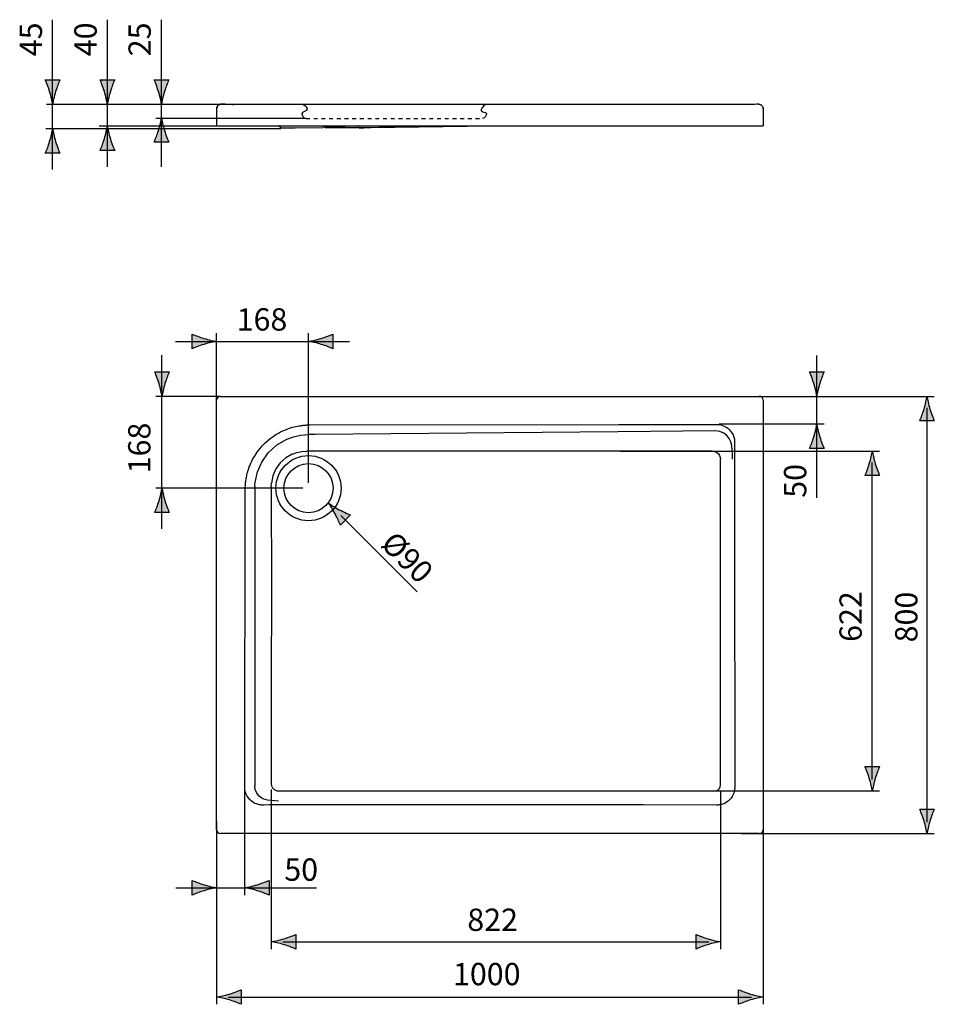
# Model space of a CAD drawing. Extents: x 3.9 to 87.6, y -8.5 to 81.5.
import ezdxf

# ---------------------------------------------------------------- set-up
doc = ezdxf.new("R2010")
doc.units = 0
doc.header["$MEASUREMENT"] = 0
doc.linetypes.add('AI-LINETYPE-1', pattern=[0.705556, 0.352778, -0.352778])
doc.layers.add('MA_E', color=7, linetype='CONTINUOUS')
doc.layers.add('ZEICHNUNG', color=7, linetype='CONTINUOUS')

# ---------------------------------------------------------------- blocks, each defined once
blk = doc.blocks.new('BLOCK_2')
at = {"layer": 'MA_E', "color": 250, "linetype": 'AI-LINETYPE-1'}
blk.add_lwpolyline([(30.076, 72.47), (46.213, 72.47)], dxfattribs=at)
at = {"layer": 'MA_E', "color": 250}
for points in [[(29.755, 73.81), (29.755, 73.81), (30.2, 73.604), (30.2, 73.365), (30.2, 73.125), (29.698, 73.134), (29.698, 72.933), (29.698, 72.732), (29.818, 72.541), (30.076, 72.47)], [(46.534, 73.791), (46.534, 73.791), (46.088, 73.484), (46.088, 73.245), (46.088, 73.005), (46.59, 73.134), (46.59, 72.933), (46.59, 72.732), (46.47, 72.541), (46.213, 72.47)]]:
    blk.add_open_spline(points, degree=3, knots=[0, 0, 0, 0, 1, 1, 1, 2, 2, 2, 3, 3, 3, 3], dxfattribs=at)

msp = doc.modelspace()

# ---------------------------------------------------------------- hatches: boundary and pattern name
at = {"layer": 'MA_E'}
h = msp.add_hatch(color=250, dxfattribs=at)
h.dxf.hatch_style = 2
edge = h.paths.add_edge_path()
edge.add_spline(control_points=[(6.896, 73.778), (6.932, 74.053), (7.029, 74.478), (7.169, 74.947), (7.302, 75.383), (7.423, 75.669), (7.565, 76.019), (7.565, 76.019), (6.229, 76.019), (6.229, 76.019), (6.289, 75.893), (6.493, 75.383), (6.625, 74.947), (6.765, 74.478), (6.862, 74.053), (6.896, 73.778)], knot_values=[0, 0, 0, 0, 0.352778, 0.352778, 0.352778, 0.705556, 0.705556, 0.705556, 1.058334, 1.058334, 1.058334, 1.411112, 1.411112, 1.411112, 1.76389, 1.76389, 1.76389, 1.76389], degree=3, periodic=0)
edge.add_line((6.896, 73.778), (6.896, 73.778))
h = msp.add_hatch(color=250, dxfattribs=at)
h.dxf.hatch_style = 2
edge = h.paths.add_edge_path()
edge.add_spline(control_points=[(11.904, 73.778), (11.94, 74.053), (12.036, 74.478), (12.177, 74.947), (12.309, 75.383), (12.431, 75.669), (12.573, 76.019), (12.573, 76.019), (11.237, 76.019), (11.237, 76.019), (11.296, 75.893), (11.5, 75.383), (11.633, 74.947), (11.773, 74.478), (11.87, 74.053), (11.904, 73.778)], knot_values=[0, 0, 0, 0, 0.352778, 0.352778, 0.352778, 0.705556, 0.705556, 0.705556, 1.058334, 1.058334, 1.058334, 1.411112, 1.411112, 1.411112, 1.76389, 1.76389, 1.76389, 1.76389], degree=3, periodic=0)
edge.add_line((11.904, 73.778), (11.904, 73.778))
h = msp.add_hatch(color=250, dxfattribs=at)
h.dxf.hatch_style = 2
edge = h.paths.add_edge_path()
edge.add_spline(control_points=[(16.857, 73.778), (16.892, 74.053), (16.989, 74.478), (17.129, 74.947), (17.262, 75.383), (17.383, 75.669), (17.525, 76.019), (17.525, 76.019), (16.19, 76.019), (16.19, 76.019), (16.249, 75.893), (16.453, 75.383), (16.585, 74.947), (16.726, 74.478), (16.822, 74.053), (16.857, 73.778)], knot_values=[0, 0, 0, 0, 0.352778, 0.352778, 0.352778, 0.705556, 0.705556, 0.705556, 1.058334, 1.058334, 1.058334, 1.411112, 1.411112, 1.411112, 1.76389, 1.76389, 1.76389, 1.76389], degree=3, periodic=0)
edge.add_line((16.857, 73.778), (16.857, 73.778))
h = msp.add_hatch(color=250, dxfattribs=at)
h.dxf.hatch_style = 2
edge = h.paths.add_edge_path()
edge.add_spline(control_points=[(16.858, 72.567), (16.822, 72.291), (16.726, 71.866), (16.585, 71.398), (16.453, 70.961), (16.331, 70.676), (16.19, 70.326), (16.19, 70.326), (17.525, 70.326), (17.525, 70.326), (17.466, 70.451), (17.262, 70.961), (17.129, 71.398), (16.989, 71.866), (16.892, 72.291), (16.858, 72.567)], knot_values=[0, 0, 0, 0, 0.352778, 0.352778, 0.352778, 0.705556, 0.705556, 0.705556, 1.058334, 1.058334, 1.058334, 1.411112, 1.411112, 1.411112, 1.76389, 1.76389, 1.76389, 1.76389], degree=3, periodic=0)
edge.add_line((16.858, 72.567), (16.858, 72.567))
h = msp.add_hatch(color=250, dxfattribs=at)
h.dxf.hatch_style = 2
edge = h.paths.add_edge_path()
edge.add_spline(control_points=[(6.898, 71.542), (6.862, 71.267), (6.765, 70.842), (6.625, 70.374), (6.493, 69.937), (6.371, 69.652), (6.229, 69.302), (6.229, 69.302), (7.565, 69.302), (7.565, 69.302), (7.505, 69.427), (7.302, 69.937), (7.169, 70.374), (7.029, 70.842), (6.932, 71.267), (6.898, 71.542)], knot_values=[0, 0, 0, 0, 0.352778, 0.352778, 0.352778, 0.705556, 0.705556, 0.705556, 1.058334, 1.058334, 1.058334, 1.411112, 1.411112, 1.411112, 1.76389, 1.76389, 1.76389, 1.76389], degree=3, periodic=0)
edge.add_line((6.898, 71.542), (6.898, 71.542))
h = msp.add_hatch(color=250, dxfattribs=at)
h.dxf.hatch_style = 2
edge = h.paths.add_edge_path()
edge.add_spline(control_points=[(11.906, 71.786), (11.87, 71.51), (11.773, 71.086), (11.633, 70.617), (11.5, 70.181), (11.379, 69.895), (11.237, 69.545), (11.237, 69.545), (12.573, 69.545), (12.573, 69.545), (12.513, 69.671), (12.309, 70.181), (12.177, 70.617), (12.036, 71.086), (11.94, 71.51), (11.906, 71.786)], knot_values=[0, 0, 0, 0, 0.352778, 0.352778, 0.352778, 0.705556, 0.705556, 0.705556, 1.058334, 1.058334, 1.058334, 1.411112, 1.411112, 1.411112, 1.76389, 1.76389, 1.76389, 1.76389], degree=3, periodic=0)
edge.add_line((11.906, 71.786), (11.906, 71.786))
h = msp.add_hatch(color=250, dxfattribs=at)
h.dxf.hatch_style = 2
edge = h.paths.add_edge_path()
edge.add_spline(control_points=[(20.738, 52.366), (20.301, 52.498), (20.016, 52.619), (19.666, 52.761), (19.666, 52.761), (19.666, 51.426), (19.666, 51.426), (19.791, 51.485), (20.301, 51.689), (20.738, 51.821), (21.206, 51.962), (21.631, 52.058), (21.906, 52.093), (21.631, 52.129), (21.206, 52.225), (20.738, 52.366)], knot_values=[0, 0, 0, 0, 1, 1, 1, 2, 2, 2, 3, 3, 3, 4, 4, 4, 5, 5, 5, 5], degree=3, periodic=1)
h = msp.add_hatch(color=250, dxfattribs=at)
h.dxf.hatch_style = 2
edge = h.paths.add_edge_path()
edge.add_spline(control_points=[(31.473, 51.821), (31.909, 51.689), (32.195, 51.568), (32.545, 51.426), (32.545, 51.426), (32.545, 52.761), (32.545, 52.761), (32.419, 52.702), (31.909, 52.498), (31.473, 52.366), (31.004, 52.225), (30.58, 52.129), (30.304, 52.094), (30.58, 52.058), (31.004, 51.962), (31.473, 51.821)], knot_values=[0, 0, 0, 0, 1, 1, 1, 2, 2, 2, 3, 3, 3, 4, 4, 4, 5, 5, 5, 5], degree=3, periodic=1)
h = msp.add_hatch(color=250, dxfattribs=at)
h.dxf.hatch_style = 2
edge = h.paths.add_edge_path()
edge.add_spline(control_points=[(16.901, 47.067), (16.937, 47.343), (17.034, 47.767), (17.174, 48.236), (17.307, 48.673), (17.428, 48.958), (17.57, 49.308), (17.57, 49.308), (16.235, 49.308), (16.235, 49.308), (16.294, 49.183), (16.498, 48.673), (16.63, 48.236), (16.771, 47.767), (16.867, 47.343), (16.901, 47.067)], knot_values=[0, 0, 0, 0, 0.352778, 0.352778, 0.352778, 0.705556, 0.705556, 0.705556, 1.058334, 1.058334, 1.058334, 1.411112, 1.411112, 1.411112, 1.76389, 1.76389, 1.76389, 1.76389], degree=3, periodic=0)
edge.add_line((16.901, 47.067), (16.901, 47.067))
h = msp.add_hatch(color=250, dxfattribs=at)
h.dxf.hatch_style = 2
edge = h.paths.add_edge_path()
edge.add_spline(control_points=[(76.813, 47.067), (76.849, 47.343), (76.945, 47.767), (77.086, 48.236), (77.218, 48.673), (77.34, 48.958), (77.481, 49.308), (77.481, 49.308), (76.146, 49.308), (76.146, 49.308), (76.205, 49.183), (76.409, 48.673), (76.542, 48.236), (76.682, 47.767), (76.779, 47.343), (76.813, 47.067)], knot_values=[0, 0, 0, 0, 0.352778, 0.352778, 0.352778, 0.705556, 0.705556, 0.705556, 1.058334, 1.058334, 1.058334, 1.411112, 1.411112, 1.411112, 1.76389, 1.76389, 1.76389, 1.76389], degree=3, periodic=0)
edge.add_line((76.813, 47.067), (76.813, 47.067))
h = msp.add_hatch(color=250, dxfattribs=at)
h.dxf.hatch_style = 2
edge = h.paths.add_edge_path()
edge.add_spline(control_points=[(86.896, 47.067), (86.86, 46.792), (86.764, 46.367), (86.623, 45.899), (86.491, 45.462), (86.37, 45.177), (86.228, 44.827), (86.228, 44.827), (87.563, 44.827), (87.563, 44.827), (87.504, 44.952), (87.3, 45.462), (87.168, 45.899), (87.027, 46.367), (86.931, 46.792), (86.896, 47.067)], knot_values=[0, 0, 0, 0, 0.352778, 0.352778, 0.352778, 0.705556, 0.705556, 0.705556, 1.058334, 1.058334, 1.058334, 1.411112, 1.411112, 1.411112, 1.76389, 1.76389, 1.76389, 1.76389], degree=3, periodic=0)
edge.add_line((86.896, 47.067), (86.896, 47.067))
h = msp.add_hatch(color=250, dxfattribs=at)
h.dxf.hatch_style = 2
edge = h.paths.add_edge_path()
edge.add_spline(control_points=[(76.814, 44.534), (76.779, 44.258), (76.682, 43.834), (76.542, 43.365), (76.409, 42.928), (76.288, 42.643), (76.146, 42.293), (76.146, 42.293), (77.481, 42.293), (77.481, 42.293), (77.422, 42.418), (77.218, 42.928), (77.086, 43.365), (76.945, 43.834), (76.849, 44.258), (76.814, 44.534)], knot_values=[0, 0, 0, 0, 0.352778, 0.352778, 0.352778, 0.705556, 0.705556, 0.705556, 1.058334, 1.058334, 1.058334, 1.411112, 1.411112, 1.411112, 1.76389, 1.76389, 1.76389, 1.76389], degree=3, periodic=0)
edge.add_line((76.814, 44.534), (76.814, 44.534))
h = msp.add_hatch(color=250, dxfattribs=at)
h.dxf.hatch_style = 2
edge = h.paths.add_edge_path()
edge.add_spline(control_points=[(81.891, 42.067), (81.855, 41.792), (81.759, 41.367), (81.618, 40.899), (81.486, 40.462), (81.365, 40.177), (81.223, 39.827), (81.223, 39.827), (82.558, 39.827), (82.558, 39.827), (82.499, 39.952), (82.295, 40.462), (82.163, 40.899), (82.022, 41.367), (81.926, 41.792), (81.891, 42.067)], knot_values=[0, 0, 0, 0, 0.352778, 0.352778, 0.352778, 0.705556, 0.705556, 0.705556, 1.058334, 1.058334, 1.058334, 1.411112, 1.411112, 1.411112, 1.76389, 1.76389, 1.76389, 1.76389], degree=3, periodic=0)
edge.add_line((81.891, 42.067), (81.891, 42.067))
h = msp.add_hatch(color=250, dxfattribs=at)
h.dxf.hatch_style = 2
edge = h.paths.add_edge_path()
edge.add_spline(control_points=[(16.903, 38.671), (16.867, 38.395), (16.771, 37.971), (16.63, 37.502), (16.498, 37.065), (16.376, 36.78), (16.235, 36.43), (16.235, 36.43), (17.57, 36.43), (17.57, 36.43), (17.511, 36.556), (17.307, 37.065), (17.174, 37.502), (17.034, 37.971), (16.937, 38.395), (16.903, 38.671)], knot_values=[0, 0, 0, 0, 0.352778, 0.352778, 0.352778, 0.705556, 0.705556, 0.705556, 1.058334, 1.058334, 1.058334, 1.411112, 1.411112, 1.411112, 1.76389, 1.76389, 1.76389, 1.76389], degree=3, periodic=0)
edge.add_line((16.903, 38.671), (16.903, 38.671))
h = msp.add_hatch(color=250, dxfattribs=at)
h.dxf.hatch_style = 2
edge = h.paths.add_edge_path()
edge.add_spline(control_points=[(32.742, 36.309), (32.957, 35.907), (33.073, 35.619), (33.22, 35.271), (33.22, 35.271), (34.164, 36.216), (34.164, 36.216), (34.034, 36.262), (33.529, 36.479), (33.127, 36.694), (32.696, 36.926), (32.327, 37.158), (32.108, 37.328), (32.278, 37.108), (32.51, 36.74), (32.742, 36.309)], knot_values=[0, 0, 0, 0, 1, 1, 1, 2, 2, 2, 3, 3, 3, 4, 4, 4, 5, 5, 5, 5], degree=3, periodic=1)
h = msp.add_hatch(color=250, dxfattribs=at)
h.dxf.hatch_style = 2
edge = h.paths.add_edge_path()
edge.add_spline(control_points=[(81.89, 10.967), (81.926, 11.243), (82.022, 11.668), (82.163, 12.136), (82.295, 12.573), (82.416, 12.858), (82.558, 13.209), (82.558, 13.209), (81.223, 13.209), (81.223, 13.209), (81.282, 13.083), (81.486, 12.573), (81.618, 12.136), (81.759, 11.668), (81.855, 11.243), (81.89, 10.967)], knot_values=[0, 0, 0, 0, 0.352778, 0.352778, 0.352778, 0.705556, 0.705556, 0.705556, 1.058334, 1.058334, 1.058334, 1.411112, 1.411112, 1.411112, 1.76389, 1.76389, 1.76389, 1.76389], degree=3, periodic=0)
edge.add_line((81.89, 10.967), (81.89, 10.967))
h = msp.add_hatch(color=250, dxfattribs=at)
h.dxf.hatch_style = 2
edge = h.paths.add_edge_path()
edge.add_spline(control_points=[(86.895, 7.067), (86.931, 7.343), (87.027, 7.767), (87.168, 8.236), (87.3, 8.672), (87.421, 8.958), (87.563, 9.308), (87.563, 9.308), (86.228, 9.308), (86.228, 9.308), (86.287, 9.182), (86.491, 8.672), (86.623, 8.236), (86.764, 7.767), (86.86, 7.343), (86.895, 7.067)], knot_values=[0, 0, 0, 0, 0.352778, 0.352778, 0.352778, 0.705556, 0.705556, 0.705556, 1.058334, 1.058334, 1.058334, 1.411112, 1.411112, 1.411112, 1.76389, 1.76389, 1.76389, 1.76389], degree=3, periodic=0)
edge.add_line((86.895, 7.067), (86.895, 7.067))
h = msp.add_hatch(color=250, dxfattribs=at)
h.dxf.hatch_style = 2
edge = h.paths.add_edge_path()
edge.add_spline(control_points=[(20.75, 2.389), (20.313, 2.521), (20.028, 2.642), (19.678, 2.784), (19.678, 2.784), (19.678, 1.449), (19.678, 1.449), (19.803, 1.508), (20.313, 1.712), (20.75, 1.845), (21.219, 1.985), (21.643, 2.082), (21.919, 2.116), (21.643, 2.152), (21.219, 2.248), (20.75, 2.389)], knot_values=[0, 0, 0, 0, 1, 1, 1, 2, 2, 2, 3, 3, 3, 4, 4, 4, 5, 5, 5, 5], degree=3, periodic=1)
h = msp.add_hatch(color=250, dxfattribs=at)
h.dxf.hatch_style = 2
edge = h.paths.add_edge_path()
edge.add_spline(control_points=[(25.622, 1.845), (26.059, 1.712), (26.344, 1.591), (26.695, 1.449), (26.695, 1.449), (26.695, 2.784), (26.695, 2.784), (26.569, 2.725), (26.059, 2.521), (25.622, 2.389), (25.154, 2.248), (24.729, 2.152), (24.454, 2.117), (24.729, 2.082), (25.154, 1.985), (25.622, 1.845)], knot_values=[0, 0, 0, 0, 1, 1, 1, 2, 2, 2, 3, 3, 3, 4, 4, 4, 5, 5, 5, 5], degree=3, periodic=1)
h = msp.add_hatch(color=250, dxfattribs=at)
h.dxf.hatch_style = 2
edge = h.paths.add_edge_path()
edge.add_spline(control_points=[(28.072, -3.094), (28.509, -3.227), (28.794, -3.348), (29.144, -3.49), (29.144, -3.49), (29.144, -2.155), (29.144, -2.155), (29.019, -2.214), (28.509, -2.418), (28.072, -2.55), (27.604, -2.691), (27.179, -2.787), (26.903, -2.822), (27.179, -2.857), (27.604, -2.954), (28.072, -3.094)], knot_values=[0, 0, 0, 0, 1, 1, 1, 2, 2, 2, 3, 3, 3, 4, 4, 4, 5, 5, 5, 5], degree=3, periodic=1)
h = msp.add_hatch(color=250, dxfattribs=at)
h.dxf.hatch_style = 2
edge = h.paths.add_edge_path()
edge.add_spline(control_points=[(66.835, -2.55), (66.398, -2.418), (66.113, -2.297), (65.763, -2.155), (65.763, -2.155), (65.763, -3.49), (65.763, -3.49), (65.888, -3.431), (66.398, -3.227), (66.835, -3.094), (67.303, -2.954), (67.728, -2.857), (68.003, -2.823), (67.728, -2.787), (67.303, -2.691), (66.835, -2.55)], knot_values=[0, 0, 0, 0, 1, 1, 1, 2, 2, 2, 3, 3, 3, 4, 4, 4, 5, 5, 5, 5], degree=3, periodic=1)
h = msp.add_hatch(color=250, dxfattribs=at)
h.dxf.hatch_style = 2
edge = h.paths.add_edge_path()
edge.add_spline(control_points=[(23.087, -8.151), (23.524, -8.283), (23.809, -8.405), (24.159, -8.547), (24.159, -8.547), (24.159, -7.211), (24.159, -7.211), (24.034, -7.271), (23.524, -7.474), (23.087, -7.607), (22.619, -7.747), (22.194, -7.844), (21.919, -7.878), (22.194, -7.914), (22.619, -8.011), (23.087, -8.151)], knot_values=[0, 0, 0, 0, 1, 1, 1, 2, 2, 2, 3, 3, 3, 4, 4, 4, 5, 5, 5, 5], degree=3, periodic=1)
h = msp.add_hatch(color=250, dxfattribs=at)
h.dxf.hatch_style = 2
edge = h.paths.add_edge_path()
edge.add_spline(control_points=[(70.735, -7.607), (70.298, -7.474), (70.012, -7.353), (69.662, -7.211), (69.662, -7.211), (69.662, -8.547), (69.662, -8.547), (69.788, -8.487), (70.298, -8.283), (70.735, -8.151), (71.203, -8.011), (71.628, -7.914), (71.903, -7.88), (71.628, -7.844), (71.203, -7.747), (70.735, -7.607)], knot_values=[0, 0, 0, 0, 1, 1, 1, 2, 2, 2, 3, 3, 3, 4, 4, 4, 5, 5, 5, 5], degree=3, periodic=1)

# ---------------------------------------------------------------- linework, layer by layer
at = {"layer": 'MA_E', "color": 7}
for points in [[(6.897, 67.814), (6.897, 81.521)], [(11.905, 68.049), (11.905, 81.521)], [(16.857, 68.049), (16.857, 81.521)], [(23.47, 73.778), (6.336, 73.778)], [(30.076, 72.49), (16.329, 72.49)], [(27.762, 71.542), (6.266, 71.542)], [(22.246, 71.786), (11.155, 71.786)], [(21.903, 46.717), (21.903, 52.843)], [(30.303, 39.167), (30.303, 52.843)], [(18.148, 52.093), (34.056, 52.093)], [(16.902, 34.94), (16.902, 50.822)], [(76.814, 37.791), (76.814, 50.811)], [(22.253, 47.067), (16.353, 47.067)], [(69.912, 47.067), (87.563, 47.067)], [(86.896, 8.125), (86.896, 46.009)], [(77.481, 44.534), (67.874, 44.534)], [(58.862, 42.067), (82.558, 42.067)], [(81.89, 12.026), (81.89, 41.009)], [(29.803, 38.667), (16.353, 38.667)], [(33.268, 36.161), (40.234, 29.195)], [(24.454, 11.227), (24.454, 1.449)], [(26.903, 11.117), (26.903, -3.49)], [(46.456, 10.967), (82.558, 10.967)], [(68.003, 11.017), (68.003, -3.49)], [(21.903, 8.187), (21.903, -8.547)], [(71.903, 8.187), (71.903, -8.547)], [(69.912, 7.067), (87.563, 7.067)], [(18.177, 2.117), (31.025, 2.117)], [(27.962, -2.822), (66.945, -2.822)], [(22.962, -7.879), (70.845, -7.879)]]:
    msp.add_lwpolyline(points, dxfattribs=at)
at = {"layer": 'MA_E'}
for points in [[(6.896, 73.778), (6.932, 74.053), (7.029, 74.478), (7.169, 74.947), (7.302, 75.383), (7.423, 75.669), (7.565, 76.019), (7.565, 76.019), (6.229, 76.019), (6.229, 76.019), (6.289, 75.893), (6.493, 75.383), (6.625, 74.947), (6.765, 74.478), (6.862, 74.053), (6.896, 73.778)], [(11.904, 73.778), (11.94, 74.053), (12.036, 74.478), (12.177, 74.947), (12.309, 75.383), (12.431, 75.669), (12.573, 76.019), (12.573, 76.019), (11.237, 76.019), (11.237, 76.019), (11.296, 75.893), (11.5, 75.383), (11.633, 74.947), (11.773, 74.478), (11.87, 74.053), (11.904, 73.778)], [(16.857, 73.778), (16.892, 74.053), (16.989, 74.478), (17.129, 74.947), (17.262, 75.383), (17.383, 75.669), (17.525, 76.019), (17.525, 76.019), (16.19, 76.019), (16.19, 76.019), (16.249, 75.893), (16.453, 75.383), (16.585, 74.947), (16.726, 74.478), (16.822, 74.053), (16.857, 73.778)], [(16.858, 72.567), (16.822, 72.291), (16.726, 71.866), (16.585, 71.398), (16.453, 70.961), (16.331, 70.676), (16.19, 70.326), (16.19, 70.326), (17.525, 70.326), (17.525, 70.326), (17.466, 70.451), (17.262, 70.961), (17.129, 71.398), (16.989, 71.866), (16.892, 72.291), (16.858, 72.567)], [(6.898, 71.542), (6.862, 71.267), (6.765, 70.842), (6.625, 70.374), (6.493, 69.937), (6.371, 69.652), (6.229, 69.302), (6.229, 69.302), (7.565, 69.302), (7.565, 69.302), (7.505, 69.427), (7.302, 69.937), (7.169, 70.374), (7.029, 70.842), (6.932, 71.267), (6.898, 71.542)], [(11.906, 71.786), (11.87, 71.51), (11.773, 71.086), (11.633, 70.617), (11.5, 70.181), (11.379, 69.895), (11.237, 69.545), (11.237, 69.545), (12.573, 69.545), (12.573, 69.545), (12.513, 69.671), (12.309, 70.181), (12.177, 70.617), (12.036, 71.086), (11.94, 71.51), (11.906, 71.786)], [(20.738, 52.366), (20.301, 52.498), (20.016, 52.619), (19.666, 52.761), (19.666, 52.761), (19.666, 51.426), (19.666, 51.426), (19.791, 51.485), (20.301, 51.689), (20.738, 51.821), (21.206, 51.962), (21.631, 52.058), (21.906, 52.093), (21.631, 52.129), (21.206, 52.225), (20.738, 52.366)], [(31.473, 51.821), (31.909, 51.689), (32.195, 51.568), (32.545, 51.426), (32.545, 51.426), (32.545, 52.761), (32.545, 52.761), (32.419, 52.702), (31.909, 52.498), (31.473, 52.366), (31.004, 52.225), (30.58, 52.129), (30.304, 52.094), (30.58, 52.058), (31.004, 51.962), (31.473, 51.821)], [(16.901, 47.067), (16.937, 47.343), (17.034, 47.767), (17.174, 48.236), (17.307, 48.673), (17.428, 48.958), (17.57, 49.308), (17.57, 49.308), (16.235, 49.308), (16.235, 49.308), (16.294, 49.183), (16.498, 48.673), (16.63, 48.236), (16.771, 47.767), (16.867, 47.343), (16.901, 47.067)], [(76.813, 47.067), (76.849, 47.343), (76.945, 47.767), (77.086, 48.236), (77.218, 48.673), (77.34, 48.958), (77.481, 49.308), (77.481, 49.308), (76.146, 49.308), (76.146, 49.308), (76.205, 49.183), (76.409, 48.673), (76.542, 48.236), (76.682, 47.767), (76.779, 47.343), (76.813, 47.067)], [(86.896, 47.067), (86.86, 46.792), (86.764, 46.367), (86.623, 45.899), (86.491, 45.462), (86.37, 45.177), (86.228, 44.827), (86.228, 44.827), (87.563, 44.827), (87.563, 44.827), (87.504, 44.952), (87.3, 45.462), (87.168, 45.899), (87.027, 46.367), (86.931, 46.792), (86.896, 47.067)], [(76.814, 44.534), (76.779, 44.258), (76.682, 43.834), (76.542, 43.365), (76.409, 42.928), (76.288, 42.643), (76.146, 42.293), (76.146, 42.293), (77.481, 42.293), (77.481, 42.293), (77.422, 42.418), (77.218, 42.928), (77.086, 43.365), (76.945, 43.834), (76.849, 44.258), (76.814, 44.534)], [(81.891, 42.067), (81.855, 41.792), (81.759, 41.367), (81.618, 40.899), (81.486, 40.462), (81.365, 40.177), (81.223, 39.827), (81.223, 39.827), (82.558, 39.827), (82.558, 39.827), (82.499, 39.952), (82.295, 40.462), (82.163, 40.899), (82.022, 41.367), (81.926, 41.792), (81.891, 42.067)], [(16.903, 38.671), (16.867, 38.395), (16.771, 37.971), (16.63, 37.502), (16.498, 37.065), (16.376, 36.78), (16.235, 36.43), (16.235, 36.43), (17.57, 36.43), (17.57, 36.43), (17.511, 36.556), (17.307, 37.065), (17.174, 37.502), (17.034, 37.971), (16.937, 38.395), (16.903, 38.671)], [(32.742, 36.309), (32.957, 35.907), (33.073, 35.619), (33.22, 35.271), (33.22, 35.271), (34.164, 36.216), (34.164, 36.216), (34.034, 36.262), (33.529, 36.479), (33.127, 36.694), (32.696, 36.926), (32.327, 37.158), (32.108, 37.328), (32.278, 37.108), (32.51, 36.74), (32.742, 36.309)], [(81.89, 10.967), (81.926, 11.243), (82.022, 11.668), (82.163, 12.136), (82.295, 12.573), (82.416, 12.858), (82.558, 13.209), (82.558, 13.209), (81.223, 13.209), (81.223, 13.209), (81.282, 13.083), (81.486, 12.573), (81.618, 12.136), (81.759, 11.668), (81.855, 11.243), (81.89, 10.967)], [(86.895, 7.067), (86.931, 7.343), (87.027, 7.767), (87.168, 8.236), (87.3, 8.672), (87.421, 8.958), (87.563, 9.308), (87.563, 9.308), (86.228, 9.308), (86.228, 9.308), (86.287, 9.182), (86.491, 8.672), (86.623, 8.236), (86.764, 7.767), (86.86, 7.343), (86.895, 7.067)], [(20.75, 2.389), (20.313, 2.521), (20.028, 2.642), (19.678, 2.784), (19.678, 2.784), (19.678, 1.449), (19.678, 1.449), (19.803, 1.508), (20.313, 1.712), (20.75, 1.845), (21.219, 1.985), (21.643, 2.082), (21.919, 2.116), (21.643, 2.152), (21.219, 2.248), (20.75, 2.389)], [(25.622, 1.845), (26.059, 1.712), (26.344, 1.591), (26.695, 1.449), (26.695, 1.449), (26.695, 2.784), (26.695, 2.784), (26.569, 2.725), (26.059, 2.521), (25.622, 2.389), (25.154, 2.248), (24.729, 2.152), (24.454, 2.117), (24.729, 2.082), (25.154, 1.985), (25.622, 1.845)], [(28.072, -3.094), (28.509, -3.227), (28.794, -3.348), (29.144, -3.49), (29.144, -3.49), (29.144, -2.155), (29.144, -2.155), (29.019, -2.214), (28.509, -2.418), (28.072, -2.55), (27.604, -2.691), (27.179, -2.787), (26.903, -2.822), (27.179, -2.857), (27.604, -2.954), (28.072, -3.094)], [(66.835, -2.55), (66.398, -2.418), (66.113, -2.297), (65.763, -2.155), (65.763, -2.155), (65.763, -3.49), (65.763, -3.49), (65.888, -3.431), (66.398, -3.227), (66.835, -3.094), (67.303, -2.954), (67.728, -2.857), (68.003, -2.823), (67.728, -2.787), (67.303, -2.691), (66.835, -2.55)], [(23.087, -8.151), (23.524, -8.283), (23.809, -8.405), (24.159, -8.547), (24.159, -8.547), (24.159, -7.211), (24.159, -7.211), (24.034, -7.271), (23.524, -7.474), (23.087, -7.607), (22.619, -7.747), (22.194, -7.844), (21.919, -7.878), (22.194, -7.914), (22.619, -8.011), (23.087, -8.151)], [(70.735, -7.607), (70.298, -7.474), (70.012, -7.353), (69.662, -7.211), (69.662, -7.211), (69.662, -8.547), (69.662, -8.547), (69.788, -8.487), (70.298, -8.283), (70.735, -8.151), (71.203, -8.011), (71.628, -7.914), (71.903, -7.88), (71.628, -7.844), (71.203, -7.747), (70.735, -7.607)]]:
    msp.add_open_spline(points, degree=3, knots=[0, 0, 0, 0, 1, 1, 1, 2, 2, 2, 3, 3, 3, 4, 4, 4, 5, 5, 5, 5], dxfattribs=at)
at = {"layer": 'ZEICHNUNG', "color": 7}
for points in [[(21.906, 73.438), (21.903, 73.386)], [(21.903, 73.386), (21.903, 71.801)], [(21.906, 73.434), (21.915, 73.486)], [(21.915, 73.482), (21.93, 73.534)], [(21.93, 73.53), (21.951, 73.58)], [(22.086, 73.726), (22.046, 73.697), (22.01, 73.662), (21.978, 73.623), (21.951, 73.58)], [(21.951, 73.577), (21.979, 73.62), (22.011, 73.659), (22.047, 73.693), (22.088, 73.723)], [(22.131, 73.751), (22.086, 73.726)], [(22.088, 73.723), (22.133, 73.747), (22.185, 73.767), (22.245, 73.781), (22.314, 73.785)], [(22.182, 73.771), (22.131, 73.751)], [(22.31, 73.79), (22.242, 73.785), (22.182, 73.771)], [(22.311, 73.788), (22.31, 73.79)], [(22.31, 73.79), (22.31, 73.79)], [(22.677, 73.784), (22.31, 73.79)], [(22.313, 73.785), (22.312, 73.786), (22.311, 73.788)], [(22.546, 73.78), (22.313, 73.785)], [(22.708, 73.777), (22.546, 73.78)], [(23.304, 73.777), (22.677, 73.784)], [(22.677, 73.784), (22.682, 73.784)], [(22.859, 73.776), (22.708, 73.777)], [(22.915, 73.776), (22.859, 73.776)], [(70.967, 73.776), (22.915, 73.776)], [(23.636, 73.776), (23.304, 73.777)], [(23.304, 73.777), (23.484, 73.776)], [(71.119, 73.778), (70.967, 73.776)], [(71.282, 73.78), (71.119, 73.778)], [(71.495, 73.785), (71.282, 73.78)], [(71.493, 73.785), (71.562, 73.781), (71.622, 73.767)], [(71.501, 73.781), (71.495, 73.785)], [(71.622, 73.767), (71.674, 73.747), (71.719, 73.722)], [(71.719, 73.722), (71.76, 73.693), (71.796, 73.659), (71.828, 73.62), (71.856, 73.576)], [(71.856, 73.576), (71.877, 73.53), (71.891, 73.482), (71.9, 73.434), (71.903, 73.386)], [(71.903, 73.386), (71.903, 71.801)], [(21.903, 71.801), (71.903, 71.801)], [(27.762, 71.622), (27.577, 71.801)], [(27.599, 71.801), (27.762, 71.622)], [(27.762, 71.622), (27.762, 71.622)], [(27.762, 71.622), (27.806, 71.618), (27.931, 71.616), (28.134, 71.615), (28.405, 71.616), (29.101, 71.621)], [(29.101, 71.621), (31.623, 71.654)], [(34.816, 71.801), (31.623, 71.654)], [(31.811, 71.663), (31.813, 71.656)], [(34.962, 71.801), (31.813, 71.656)], [(31.813, 71.656), (33.297, 71.668), (33.886, 71.67), (34.352, 71.669), (34.676, 71.666), (34.841, 71.659)], [(34.838, 71.648), (34.826, 71.66)], [(34.846, 71.65), (34.838, 71.648)], [(34.846, 71.65), (34.839, 71.657)], [(34.841, 71.659), (44.399, 71.801)], [(34.86, 71.657), (44.589, 71.801)], [(34.86, 71.646), (34.94, 71.644), (35.11, 71.642), (35.355, 71.642), (36.018, 71.646)], [(36.018, 71.646), (47.014, 71.801)], [(22.253, 47.067), (71.553, 47.067)], [(71.552, 47.065), (71.553, 47.067)], [(21.903, 7.417), (21.903, 46.717)], [(21.906, 46.716), (21.903, 46.717)], [(71.903, 46.717), (71.903, 7.417)], [(28.284, 44.049), (28.483, 44.122), (28.668, 44.183), (28.841, 44.233), (29.003, 44.276), (29.154, 44.311), (29.295, 44.34), (29.425, 44.364), (29.542, 44.383), (29.647, 44.399), (29.743, 44.411), (29.834, 44.421), (29.921, 44.429), (30.007, 44.436)], [(30.007, 44.436), (30.084, 44.441), (30.161, 44.446), (30.238, 44.448), (30.315, 44.451), (30.392, 44.451)], [(30.392, 44.451), (58.714, 44.478)], [(58.714, 44.478), (67.642, 44.498)], [(67.642, 44.498), (67.696, 44.498), (67.75, 44.496)], [(67.75, 44.496), (67.881, 44.482), (68.025, 44.455), (68.18, 44.411), (68.344, 44.344), (68.511, 44.254), (68.673, 44.143), (68.815, 44.017), (68.93, 43.889), (69.02, 43.765), (69.091, 43.648), (69.146, 43.539), (69.188, 43.438), (69.221, 43.344), (69.247, 43.251), (69.268, 43.156), (69.282, 43.06), (69.291, 42.963)], [(24.535, 38.974), (24.543, 39.072), (24.553, 39.173), (24.565, 39.274), (24.579, 39.377), (24.595, 39.481), (24.613, 39.584), (24.632, 39.686), (24.653, 39.792), (24.679, 39.906), (24.71, 40.033), (24.747, 40.17), (24.79, 40.313), (24.838, 40.459), (24.893, 40.613), (24.957, 40.776), (25.033, 40.951), (25.122, 41.14), (25.229, 41.345), (25.356, 41.568), (25.508, 41.809), (25.682, 42.059), (25.874, 42.308), (26.083, 42.55), (26.307, 42.782), (26.547, 43.003), (26.801, 43.211), (27.063, 43.403), (27.316, 43.568), (27.547, 43.703), (27.756, 43.814), (27.947, 43.906), (28.122, 43.983), (28.284, 44.049)], [(28.339, 43.162), (28.928, 43.378), (29.589, 43.522), (30.304, 43.572)], [(30.923, 43.578), (30.304, 43.572)], [(30.304, 43.528), (30.304, 43.551), (30.304, 43.572)], [(58.622, 43.822), (30.923, 43.578)], [(67.546, 43.901), (58.622, 43.822)], [(69.026, 42.56), (68.956, 42.893), (68.809, 43.209), (68.596, 43.482), (68.304, 43.706), (67.946, 43.856), (67.546, 43.901)], [(25.421, 39.182), (25.626, 40.156), (26.025, 41.06), (26.629, 41.905), (27.423, 42.629), (28.339, 43.162)], [(69.102, 41.317), (69.092, 41.719), (69.066, 42.133), (69.026, 42.56)], [(69.29, 42.734), (69.279, 42.24), (69.272, 41.767), (69.269, 41.317)], [(69.291, 42.963), (69.295, 42.887), (69.295, 42.811), (69.29, 42.734)], [(28.824, 41.783), (28.236, 41.441), (27.728, 40.981), (27.329, 40.426), (27.055, 39.797), (26.919, 39.132)], [(28.824, 41.783), (29.251, 41.938), (29.7, 42.033), (30.153, 42.067)], [(67.254, 42.067), (30.153, 42.067)], [(67.254, 42.067), (67.467, 42.036), (67.666, 41.944), (67.83, 41.797)], [(67.83, 41.797), (67.925, 41.65), (67.984, 41.487), (68.003, 41.317)], [(68.003, 11.517), (68.003, 41.317)], [(69.269, 41.317), (69.268, 34.352)], [(24.519, 38.579), (24.52, 38.658), (24.523, 38.738), (24.526, 38.816), (24.53, 38.895), (24.535, 38.974)], [(25.398, 38.832), (25.396, 11.436)], [(25.398, 38.832), (25.405, 39.005), (25.421, 39.182)], [(26.903, 38.817), (26.906, 38.922), (26.911, 39.027), (26.919, 39.132)], [(26.903, 38.817), (26.912, 29.379)], [(24.472, 11.326), (24.519, 38.579)], [(25.398, 38.667), (25.443, 38.671)], [(69.268, 34.352), (69.301, 11.332)], [(26.912, 29.379), (26.902, 20.945), (26.903, 11.617)], [(24.475, 11.221), (24.473, 11.273), (24.472, 11.326)], [(26.004, 9.682), (25.913, 9.69), (25.824, 9.704), (25.735, 9.722), (25.64, 9.747), (25.538, 9.782), (25.428, 9.829), (25.311, 9.889), (25.188, 9.965), (25.061, 10.06), (24.933, 10.18), (24.807, 10.327), (24.698, 10.492), (24.611, 10.661), (24.55, 10.821), (24.511, 10.966), (24.488, 11.099), (24.475, 11.221)], [(26.546, 10.135), (26.127, 10.262), (25.806, 10.484), (25.577, 10.768), (25.442, 11.088), (25.396, 11.436)], [(26.903, 11.617), (26.932, 11.427), (27.018, 11.249), (27.154, 11.105)], [(27.154, 11.105), (27.278, 11.028), (27.413, 10.982), (27.553, 10.967)], [(27.553, 10.967), (67.453, 10.967)], [(67.453, 10.967), (67.62, 10.994), (67.775, 11.072), (67.899, 11.195), (67.977, 11.351), (68.003, 11.517)], [(69.295, 11.175), (69.28, 11.052), (69.254, 10.92), (69.213, 10.78), (69.154, 10.631), (69.072, 10.473), (68.965, 10.313), (68.835, 10.162), (68.694, 10.035), (68.557, 9.936), (68.428, 9.86), (68.306, 9.802), (68.193, 9.758), (68.089, 9.727), (67.99, 9.704), (67.894, 9.687), (67.797, 9.676)], [(69.301, 11.332), (69.3, 11.253), (69.295, 11.175)], [(27.553, 10.041), (27.227, 10.058), (26.891, 10.089), (26.546, 10.135)], [(26.24, 9.683), (26.165, 9.679), (26.087, 9.678), (26.004, 9.682)], [(27.553, 9.701), (27.134, 9.699), (26.695, 9.693), (26.24, 9.683)], [(39.335, 9.711), (29.109, 9.702), (27.553, 9.701)], [(42.798, 9.71), (39.335, 9.711)], [(60.924, 9.687), (42.798, 9.71)], [(67.639, 9.67), (60.924, 9.687)], [(67.797, 9.676), (67.717, 9.671), (67.639, 9.67)], [(71.9, 7.419), (71.903, 7.417)], [(22.255, 7.07), (22.253, 7.067)], [(71.553, 7.067), (22.253, 7.067)]]:
    msp.add_lwpolyline(points, dxfattribs=at)
for points in [[(21.936, 73.535), (21.915, 73.484), (21.903, 73.431), (21.903, 73.376)], [(71.903, 73.376), (71.903, 73.431), (71.892, 73.484), (71.871, 73.535)], [(22.253, 47.067), (22.06, 47.067), (21.903, 46.911), (21.903, 46.717)], [(71.903, 46.717), (71.903, 46.911), (71.747, 47.067), (71.553, 47.067)], [(21.903, 7.417), (21.903, 7.224), (22.06, 7.067), (22.253, 7.067)], [(71.553, 7.067), (71.747, 7.067), (71.903, 7.224), (71.903, 7.417)]]:
    msp.add_open_spline(points, degree=3, dxfattribs=at)
for points in [[(33.282, 38.667), (33.282, 40.312), (31.948, 41.646), (30.303, 41.646), (28.658, 41.646), (27.325, 40.312), (27.325, 38.667), (27.325, 37.022), (28.658, 35.689), (30.303, 35.689), (31.948, 35.689), (33.282, 37.022), (33.282, 38.667)], [(32.553, 38.667), (32.553, 39.91), (31.546, 40.917), (30.303, 40.917), (29.061, 40.917), (28.053, 39.91), (28.053, 38.667), (28.053, 37.425), (29.061, 36.417), (30.303, 36.417), (31.546, 36.417), (32.553, 37.425), (32.553, 38.667)]]:
    msp.add_open_spline(points, degree=3, knots=[0, 0, 0, 0, 1, 1, 1, 2, 2, 2, 3, 3, 3, 4, 4, 4, 4], dxfattribs=at)

# ---------------------------------------------------------------- block references
at = {"layer": 'MA_E'}
msp.add_blockref('BLOCK_2', (0, 0), dxfattribs=at)

# ---------------------------------------------------------------- texts
at = {"layer": 'MA_E', "color": 7, "attachment_point": 7}
for s, insert, char_height, rotation in [('\\fArial|b0|i0|c0|p34;\\W1;45', (5.923, 78.177), 2.04, 90), ('\\fArial|b0|i0|c0|p34;\\W1;40', (10.925, 78.177), 2.04, 90), ('\\fArial|b0|i0|c0|p34;\\W1;25', (15.877, 78.177), 2.04, 90), ('\\fArial|b0|i0|c0|p34;\\W1;168', (15.848, 40.026), 2.04, 90), ('\\fArial|b0|i0|c0|p34;\\W1;50', (75.848, 37.791), 2.04, 90), ('\\fArial|b0|i0|c0|p34;\\W1;Ø90', (36.803, 33.441), 2.04001, 314.99999), ('\\fArial|b0|i0|c0|p34;\\W1;622', (80.926, 24.606), 2.04, 90), ('\\fArial|b0|i0|c0|p34;\\W1;800', (86.019, 24.563), 2.04, 90)]:
    msp.add_mtext(s, dxfattribs=dict(at, insert=insert, char_height=char_height, rotation=rotation))
at = {"layer": 'MA_E', "color": 7, "char_height": 2.04, "attachment_point": 7}
for s, insert in [('\\fArial|b0|i0|c0|p34;\\W1;168', (23.736, 53.084)), ('\\fArial|b0|i0|c0|p34;\\W1;50', (28.095, 2.755)), ('\\fArial|b0|i0|c0|p34;\\W1;822', (44.837, -1.832)), ('\\fArial|b0|i0|c0|p34;\\W1;1000', (43.528, -6.801))]:
    msp.add_mtext(s, dxfattribs=dict(at, insert=insert))

doc.saveas('drawing.dxf')
